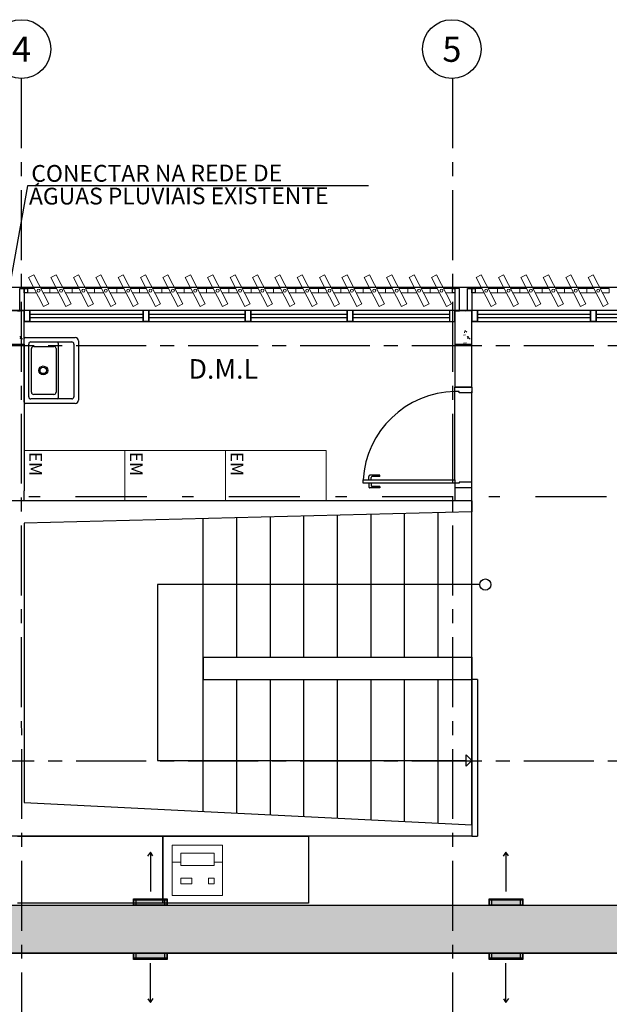
# Model space of a CAD drawing. Units: millimetres. Extents: x 3005 to 3489, y 1208 to 1443.
# Drawn here: x 3077 to 3083, y 1325 to 1334 of the extents above; entities that cross this region are included whole.
import ezdxf
from ezdxf.enums import TextEntityAlignment as Align

# ---------------------------------------------------------------- set-up
doc = ezdxf.new("R2010")
doc.units = ezdxf.units.MM
for name, pattern in [('( Hidden )', [0.375, 0.25, -0.125]), ('0149-11_REF-PE$0$HIDDEN2', [4.7625, 3.175, -1.5875]), ('CONTINU', [0]), ('DASHDOT2', [12.7, 6.35, -3.175, 0, -3.175]), ('PL-POUSO-ARQ-EIXO$0$CENTER', [2, 1.25, -0.25, 0.25, -0.25])]:
    doc.linetypes.add(name, pattern=pattern)
doc.layers.get('0').update_dxf_attribs({"color": 252})
doc.layers.add('A-DUTO-VC', color=2, linetype='Continuous', lineweight=30)
doc.layers.add('ARQ-GRADIL', color=32, linetype='Continuous', lineweight=15)
for name, color, linetype in [('A-SIMB', 2, 'Continuous'), ('ARQ-texto R80', 2, 'Continuous'), ('BASE ELETRICA', 253, 'Continuous'), ('BASE ELÉTRICA 2', 30, 'Continuous'), ('EIXO$0$A-EIXOS-PRI', 252, 'PL-POUSO-ARQ-EIXO$0$CENTER'), ('EIXO$0$G-SIB', 2, 'Continuous'), ('layout', 7, 'Continuous')]:
    doc.layers.add(name, color=color, linetype=linetype)
doc.styles.add('0149-11_REF-PE$0$6075', font='romans.shx', dxfattribs={"height": 0.1125})
doc.styles.add('100RE100', font='arial.ttf', dxfattribs={"height": 0.25})
doc.styles.add('8075', font='romans.shx', dxfattribs={"height": 0.15})
doc.styles.add('PL-POUSO-ARQ-EIXO$0$ARIAL', font='arial.ttf')

# ---------------------------------------------------------------- blocks, each defined once
blk = doc.blocks.new('BASE 3ºPAV')
at = {"layer": 'BASE ELETRICA', "lineweight": 13, "ltscale": 10}
for p, q in [((4403.0605, 3776.0104), (4403.1061, 3776.034)), ((4403.1061, 3776.034), (4403.2398, 3775.7761)), ((4403.2605, 3776.0104), (4403.3061, 3776.034)), ((4403.3061, 3776.034), (4403.4398, 3775.7761)), ((4403.4605, 3776.0104), (4403.5061, 3776.034)), ((4403.5061, 3776.034), (4403.6398, 3775.7761)), ((4403.6605, 3776.0104), (4403.7061, 3776.034)), ((4403.7061, 3776.034), (4403.8398, 3775.7761)), ((4403.8605, 3776.0104), (4403.9061, 3776.034)), ((4403.9061, 3776.034), (4404.0398, 3775.7761)), ((4404.0605, 3776.0104), (4404.1061, 3776.034)), ((4404.1061, 3776.034), (4404.2398, 3775.7761)), ((4404.2605, 3776.0104), (4404.3061, 3776.034)), ((4404.3061, 3776.034), (4404.4398, 3775.7761)), ((4404.4605, 3776.0104), (4404.5061, 3776.034)), ((4404.5061, 3776.034), (4404.6398, 3775.7761)), ((4404.6605, 3776.0104), (4404.7061, 3776.034)), ((4404.7061, 3776.034), (4404.8398, 3775.7761)), ((4404.8605, 3776.0104), (4404.9061, 3776.034)), ((4404.9061, 3776.034), (4405.0398, 3775.7761)), ((4405.0605, 3776.0104), (4405.1061, 3776.034)), ((4405.1061, 3776.034), (4405.2398, 3775.7761)), ((4405.2605, 3776.0104), (4405.3061, 3776.034)), ((4405.3061, 3776.034), (4405.4398, 3775.7761)), ((4405.4605, 3776.0104), (4405.5061, 3776.034)), ((4405.5061, 3776.034), (4405.6398, 3775.7761)), ((4405.6605, 3776.0104), (4405.7061, 3776.034)), ((4405.7061, 3776.034), (4405.8398, 3775.7761)), ((4405.8605, 3776.0104), (4405.9061, 3776.034)), ((4405.9061, 3776.034), (4406.0398, 3775.7761)), ((4406.0605, 3776.0104), (4406.1061, 3776.034)), ((4406.1061, 3776.034), (4406.2398, 3775.7761)), ((4406.2605, 3776.0104), (4406.3061, 3776.034)), ((4406.3061, 3776.034), (4406.4398, 3775.7761)), ((4406.4605, 3776.0104), (4406.5061, 3776.034)), ((4406.5061, 3776.034), (4406.6398, 3775.7761)), ((4406.6605, 3776.0104), (4406.7061, 3776.034)), ((4406.7061, 3776.034), (4406.8398, 3775.7761)), ((4407.0605, 3776.0104), (4407.1061, 3776.034)), ((4407.1061, 3776.034), (4407.2398, 3775.7761)), ((4407.2605, 3776.0104), (4407.3061, 3776.034)), ((4407.3061, 3776.034), (4407.4398, 3775.7761)), ((4407.4605, 3776.0104), (4407.5061, 3776.034)), ((4407.5061, 3776.034), (4407.6398, 3775.7761)), ((4407.6605, 3776.0104), (4407.7061, 3776.034)), ((4407.7061, 3776.034), (4407.8398, 3775.7761)), ((4407.8605, 3776.0104), (4407.9061, 3776.034)), ((4407.9061, 3776.034), (4408.0398, 3775.7761)), ((4408.0605, 3776.0104), (4408.1061, 3776.034)), ((4408.1061, 3776.034), (4408.2398, 3775.7761)), ((4403.1942, 3775.7525), (4403.0605, 3776.0104)), ((4403.3942, 3775.7525), (4403.2605, 3776.0104)), ((4403.5942, 3775.7525), (4403.4605, 3776.0104)), ((4403.7942, 3775.7525), (4403.6605, 3776.0104)), ((4403.9942, 3775.7525), (4403.8605, 3776.0104)), ((4404.1942, 3775.7525), (4404.0605, 3776.0104)), ((4404.3942, 3775.7525), (4404.2605, 3776.0104)), ((4404.5942, 3775.7525), (4404.4605, 3776.0104)), ((4404.7942, 3775.7525), (4404.6605, 3776.0104)), ((4404.9942, 3775.7525), (4404.8605, 3776.0104)), ((4405.1942, 3775.7525), (4405.0605, 3776.0104)), ((4405.3942, 3775.7525), (4405.2605, 3776.0104)), ((4405.5942, 3775.7525), (4405.4605, 3776.0104)), ((4405.7942, 3775.7525), (4405.6605, 3776.0104)), ((4405.9942, 3775.7525), (4405.8605, 3776.0104)), ((4406.1942, 3775.7525), (4406.0605, 3776.0104)), ((4406.3942, 3775.7525), (4406.2605, 3776.0104)), ((4406.5942, 3775.7525), (4406.4605, 3776.0104)), ((4406.7942, 3775.7525), (4406.6605, 3776.0104)), ((4407.1942, 3775.7525), (4407.0605, 3776.0104)), ((4407.3942, 3775.7525), (4407.2605, 3776.0104)), ((4407.5942, 3775.7525), (4407.4605, 3776.0104)), ((4407.7942, 3775.7525), (4407.6605, 3776.0104)), ((4407.9942, 3775.7525), (4407.8605, 3776.0104)), ((4408.1942, 3775.7525), (4408.0605, 3776.0104)), ((4403.2398, 3775.7761), (4403.1942, 3775.7525)), ((4403.4398, 3775.7761), (4403.3942, 3775.7525)), ((4403.6398, 3775.7761), (4403.5942, 3775.7525)), ((4403.8398, 3775.7761), (4403.7942, 3775.7525)), ((4404.0398, 3775.7761), (4403.9942, 3775.7525)), ((4404.2398, 3775.7761), (4404.1942, 3775.7525)), ((4404.4398, 3775.7761), (4404.3942, 3775.7525)), ((4404.6398, 3775.7761), (4404.5942, 3775.7525)), ((4404.8398, 3775.7761), (4404.7942, 3775.7525)), ((4405.0398, 3775.7761), (4404.9942, 3775.7525)), ((4405.2398, 3775.7761), (4405.1942, 3775.7525)), ((4405.4398, 3775.7761), (4405.3942, 3775.7525)), ((4405.6398, 3775.7761), (4405.5942, 3775.7525)), ((4405.8398, 3775.7761), (4405.7942, 3775.7525)), ((4406.0398, 3775.7761), (4405.9942, 3775.7525)), ((4406.2398, 3775.7761), (4406.1942, 3775.7525)), ((4406.4398, 3775.7761), (4406.3942, 3775.7525)), ((4406.6398, 3775.7761), (4406.5942, 3775.7525)), ((4406.8398, 3775.7761), (4406.7942, 3775.7525)), ((4407.2398, 3775.7761), (4407.1942, 3775.7525)), ((4407.4398, 3775.7761), (4407.3942, 3775.7525)), ((4407.6398, 3775.7761), (4407.5942, 3775.7525)), ((4407.8398, 3775.7761), (4407.7942, 3775.7525)), ((4408.0398, 3775.7761), (4407.9942, 3775.7525)), ((4408.2398, 3775.7761), (4408.1942, 3775.7525))]:
    blk.add_line(p, q, dxfattribs=at)
at = {"layer": 'BASE ELETRICA', "linetype": 'Continuous'}
for p, q in [((4402.9648, 3775.7095), (4402.9836, 3775.713)), ((4402.9811, 3775.4825), (4403.0054, 3775.4591)), ((4402.9902, 3775.4876), (4402.9861, 3775.4609))]:
    blk.add_line(p, q, dxfattribs=at)
at = {"layer": 'BASE ELETRICA'}
for p, q in [((4403.071, 3775.6825), (4404.0835, 3775.6825)), ((4404.1335, 3775.6825), (4404.996, 3775.6825)), ((4405.046, 3775.6825), (4405.9085, 3775.6825)), ((4405.9585, 3775.6825), (4406.821, 3775.6825)), ((4407.071, 3775.6825), (4408.0835, 3775.6825)), ((4408.1335, 3775.6825), (4408.996, 3775.6825)), ((4403.071, 3775.6525), (4404.0835, 3775.6525)), ((4404.1335, 3775.6525), (4404.996, 3775.6525)), ((4405.046, 3775.6525), (4405.9085, 3775.6525)), ((4405.9585, 3775.6525), (4406.821, 3775.6525)), ((4407.071, 3775.6525), (4408.0835, 3775.6525)), ((4408.1335, 3775.6525), (4408.996, 3775.6525)), ((4403.0211, 3774.8944), (4403.021, 3775.4644)), ((4403.0211, 3774.8944), (4403.021, 3775.4644)), ((4403.031, 3775.4744), (4403.476, 3775.4744)), ((4403.031, 3775.4744), (4403.476, 3775.4744)), ((4403.061, 3774.9444), (4403.061, 3775.4144)), ((4403.061, 3774.9444), (4403.061, 3775.4144)), ((4403.081, 3775.4344), (4403.2979, 3775.4344)), ((4403.081, 3775.4344), (4403.2979, 3775.4344)), ((4403.2979, 3775.4344), (4403.316, 3775.4344)), ((4403.316, 3775.4344), (4403.446, 3775.4344)), ((4403.316, 3775.4344), (4403.446, 3775.4344)), ((4403.326, 3775.4244), (4403.326, 3775.4119)), ((4403.326, 3775.4119), (4403.326, 3774.9484)), ((4403.466, 3775.4144), (4403.466, 3774.9444)), ((4403.466, 3775.4144), (4403.466, 3774.9444)), ((4403.506, 3775.4444), (4403.5061, 3774.9144)), ((4403.506, 3775.4444), (4403.5061, 3774.9144)), ((4403.086, 3774.9844), (4403.086, 3775.3744)), ((4403.086, 3774.9844), (4403.086, 3775.3744)), ((4403.106, 3775.3944), (4403.286, 3775.3944)), ((4403.106, 3775.3944), (4403.286, 3775.3944)), ((4403.306, 3775.3744), (4403.306, 3774.9844)), ((4403.306, 3775.3744), (4403.306, 3774.9844)), ((4403.286, 3774.9644), (4403.106, 3774.9644)), ((4403.286, 3774.9644), (4403.106, 3774.9644)), ((4406.8708, 3774.2015), (4406.8708, 3774.991)), ((4407.021, 3775.0305), (4406.871, 3775.0305)), ((4407.021, 3774.1805), (4407.021, 3774.991)), ((4403.4761, 3774.8844), (4403.0311, 3774.8844)), ((4403.4761, 3774.8844), (4403.0311, 3774.8844)), ((4403.2979, 3774.9244), (4403.0811, 3774.9244)), ((4403.2979, 3774.9244), (4403.0811, 3774.9244)), ((4403.3161, 3774.9244), (4403.2979, 3774.9244)), ((4403.4461, 3774.9244), (4403.3161, 3774.9244)), ((4403.4461, 3774.9244), (4403.3161, 3774.9244)), ((4403.326, 3774.9484), (4403.3261, 3774.9344)), ((4406.1006, 3774.2015), (4406.1006, 3774.2315)), ((4406.1006, 3774.17), (4406.1006, 3774.14)), ((4406.2006, 3774.2415), (4406.1106, 3774.2415)), ((4406.1206, 3774.2015), (4406.1206, 3774.2215)), ((4406.1206, 3774.17), (4406.1206, 3774.15)), ((4406.2006, 3774.2315), (4406.1306, 3774.2315)), ((4406.2006, 3774.2315), (4406.2006, 3774.2415)), ((4406.2006, 3774.13), (4406.1106, 3774.13)), ((4406.2006, 3774.14), (4406.1306, 3774.14)), ((4406.2006, 3774.14), (4406.2006, 3774.13)), ((4407.021, 3771.1138), (4407.021, 3774.0138)), ((4407.021, 3774.0138), (4407.021, 3773.9138)), ((4406.721, 3772.6138), (4406.721, 3773.9063)), ((4404.621, 3771.2338), (4404.621, 3773.8538)), ((4404.921, 3772.6138), (4404.921, 3773.8613)), ((4405.221, 3772.6138), (4405.221, 3773.8688)), ((4405.521, 3772.6138), (4405.521, 3773.8763)), ((4405.821, 3772.6138), (4405.821, 3773.8838)), ((4406.121, 3772.6138), (4406.121, 3773.8913)), ((4406.421, 3772.6138), (4406.421, 3773.8988)), ((4407.0927, 3773.2638), (4404.2128, 3773.2638)), ((4404.2128, 3773.2638), (4404.2128, 3771.6904)), ((4404.621, 3772.6138), (4407.021, 3772.6138)), ((4404.621, 3772.6138), (4404.621, 3772.4138)), ((4407.021, 3772.6138), (4407.021, 3772.4138)), ((4404.621, 3772.4138), (4407.021, 3772.4138)), ((4404.921, 3771.2188), (4404.921, 3772.4138)), ((4405.221, 3771.2038), (4405.221, 3772.4138)), ((4405.521, 3771.1888), (4405.521, 3772.4138)), ((4405.821, 3771.1738), (4405.821, 3772.4138)), ((4406.121, 3771.1588), (4406.121, 3772.4138)), ((4406.421, 3771.1438), (4406.421, 3772.4138)), ((4406.721, 3771.1288), (4406.721, 3772.4138)), ((4407.021, 3772.4138), (4407.021, 3771.0138)), ((4407.071, 3772.4138), (4407.021, 3772.4138)), ((4407.071, 3772.4138), (4407.071, 3771.0138)), ((4406.971, 3771.7404), (4407.021, 3771.6904)), ((4406.971, 3771.6904), (4406.971, 3771.7404)), ((4404.2128, 3771.6904), (4406.971, 3771.6904)), ((4407.021, 3771.6904), (4406.971, 3771.6404)), ((4406.971, 3771.6404), (4406.971, 3771.6904)), ((4404.261, 3771.0138), (4404.261, 3770.4138)), ((4404.261, 3770.4138), (4404.261, 3771.0138)), ((4404.261, 3771.0138), (4405.561, 3771.0138)), ((4405.561, 3771.0138), (4405.561, 3770.4138)), ((4407.021, 3771.0138), (4407.071, 3771.0138)), ((4404.261, 3770.4138), (4402.961, 3770.4138)), ((4405.561, 3770.4138), (4404.261, 3770.4138))]:
    blk.add_line(p, q, dxfattribs=at)
at = {"layer": 'BASE ELETRICA', "linetype": 'Continuous', "lineweight": 0}
for p, q in [((4406.9648, 3775.7095), (4406.9836, 3775.713)), ((4406.946, 3775.4944), (4406.9648, 3775.4978)), ((4406.9587, 3775.5342), (4406.9572, 3775.5163)), ((4406.9592, 3775.5371), (4406.9764, 3775.5226)), ((4406.9464, 3775.4229), (4406.9749, 3775.4262)), ((4406.9811, 3775.4825), (4407.0054, 3775.4591)), ((4406.9902, 3775.4876), (4406.9861, 3775.4609))]:
    blk.add_line(p, q, dxfattribs=at)
at = {"layer": 'BASE ELETRICA', "linetype": 'CONTINU', "lineweight": 5, "ltscale": 0.1}
for p, q in [((4403.021, 3774.0138), (4403.021, 3774.4638)), ((4403.021, 3774.4638), (4403.921, 3774.4638)), ((4403.921, 3774.4638), (4403.921, 3774.0138)), ((4403.921, 3774.0138), (4403.921, 3774.4638)), ((4403.921, 3774.4638), (4404.821, 3774.4638)), ((4404.821, 3774.4638), (4404.821, 3774.0138)), ((4404.821, 3774.0138), (4404.821, 3774.4638)), ((4404.821, 3774.4638), (4405.721, 3774.4638)), ((4405.721, 3774.4638), (4405.721, 3774.0138)), ((4403.921, 3774.0138), (4403.021, 3774.0138)), ((4404.821, 3774.0138), (4403.921, 3774.0138)), ((4405.721, 3774.0138), (4404.821, 3774.0138))]:
    blk.add_line(p, q, dxfattribs=at)
at = {"layer": 'BASE ELETRICA', "linetype": 'Continuous', "lineweight": 0, "ltscale": 10}
for p, q in [((4404.7945, 3770.9316, 0), (4404.3445, 3770.9316, 0)), ((4404.3445, 3770.9316, 0), (4404.3445, 3770.4816, 0)), ((4404.7945, 3770.4816, 0), (4404.7945, 3770.9316, 0)), ((4404.4195, 3770.7516, 0), (4404.4195, 3770.8616, 0)), ((4404.4195, 3770.8616, 0), (4404.7195, 3770.8616, 0)), ((4404.7195, 3770.7516, 0), (4404.7195, 3770.8616, 0)), ((4404.3445, 3770.7816, 0), (4404.4195, 3770.7816, 0)), ((4404.4195, 3770.7516, 0), (4404.7195, 3770.7516, 0)), ((4404.7195, 3770.7816, 0), (4404.7945, 3770.7816, 0)), ((4404.5195, 3770.6366, 0), (4404.4195, 3770.6366, 0)), ((4404.4195, 3770.6366, 0), (4404.4195, 3770.5866, 0)), ((4404.4195, 3770.5866, 0), (4404.5195, 3770.5866, 0)), ((4404.5195, 3770.5866, 0), (4404.5195, 3770.6366, 0)), ((4404.7195, 3770.6366, 0), (4404.6695, 3770.6366, 0)), ((4404.6695, 3770.6366, 0), (4404.6695, 3770.5866, 0)), ((4404.6695, 3770.5866, 0), (4404.7195, 3770.5866, 0)), ((4404.7195, 3770.5866, 0), (4404.7195, 3770.6366, 0)), ((4404.3445, 3770.4816, 0), (4404.7945, 3770.4816, 0))]:
    blk.add_line(p, q, dxfattribs=at)
at = {"layer": 'BASE ELETRICA', "elevation": 0}
blk.add_lwpolyline([(4419.021, 3775.7188), (4434.946, 3775.722), (4434.946, 3775.922), (4390.946, 3775.922), (4390.946, 3775.7188), (4411.996, 3775.7188), (4412.0001, 3775.7188)], dxfattribs=at)
at = {"layer": 'BASE ELETRICA'}
for centre, radius in [((4403.191, 3775.1794), 0.04), ((4403.191, 3775.1794), 0.04), ((4403.191, 3775.1794), 0.028), ((4403.191, 3775.1794), 0.028), ((4407.1427, 3773.2638), 0.05)]:
    blk.add_circle(centre, radius, dxfattribs=at)
for centre, radius, start, end in [((4403.031, 3775.4644), 0.01, 90.00533, 180.00533), ((4403.031, 3775.4644), 0.01, 90.00533, 180.00533), ((4403.081, 3775.4144), 0.02, 90.00532, 180.00532), ((4403.081, 3775.4144), 0.02, 90.00532, 180.00532), ((4403.316, 3775.4244), 0.01, 0.00532, 90.00532), ((4403.446, 3775.4144), 0.02, 0.00532, 90.00532), ((4403.446, 3775.4144), 0.02, 0.00532, 90.00532), ((4403.476, 3775.4444), 0.03, 0.00532, 90.00532), ((4403.476, 3775.4444), 0.03, 0.00532, 90.00532), ((4403.106, 3775.3744), 0.02, 90.00532, 180.00532), ((4403.106, 3775.3744), 0.02, 90.00532, 180.00532), ((4403.286, 3775.3744), 0.02, 0.00532, 90.00532), ((4403.286, 3775.3744), 0.02, 0.00532, 90.00532), ((4403.106, 3774.9844), 0.02, 180.00532, 270.00532), ((4403.106, 3774.9844), 0.02, 180.00532, 270.00532), ((4403.286, 3774.9844), 0.02, 270.00532, 0.00532), ((4403.286, 3774.9844), 0.02, 270.00532, 0.00532), ((4403.0311, 3774.8944), 0.01, 180.00532, 270.00532), ((4403.0311, 3774.8944), 0.01, 180.00532, 270.00532), ((4403.081, 3774.9444), 0.02, 180.00532, 270.00532), ((4403.081, 3774.9444), 0.02, 180.00532, 270.00532), ((4403.3161, 3774.9344), 0.01, 270.00533, 0.00533), ((4403.446, 3774.9444), 0.02, 270.00532, 0.00532), ((4403.446, 3774.9444), 0.02, 270.00532, 0.00532), ((4403.4761, 3774.9144), 0.03, 270.00532, 0.00532), ((4403.4761, 3774.9144), 0.03, 270.00532, 0.00532), ((4406.1106, 3774.2315), 0.01, 90.00016, 180.00016), ((4406.1306, 3774.2215), 0.01, 90.00016, 180.00016), ((4406.1106, 3774.14), 0.01, 180.00016, 270.00016), ((4406.1306, 3774.15), 0.01, 180.00016, 270.00016)]:
    blk.add_arc(centre, radius, start, end, dxfattribs=at)
at = {"layer": 'BASE ELETRICA', "linetype": '0149-11_REF-PE$0$HIDDEN2'}
blk.add_ellipse((4406.8858, 3774.1547), major_axis=(-0.6034, -0.5807), ratio=0.997899, start_param=3.964901, end_param=5.459877, dxfattribs=at)
at = {"layer": 'BASE ELÉTRICA 2'}
for p, q in [((4402.9816, 3775.7138), (4402.9816, 3775.913)), ((4402.9816, 3775.913), (4403.021, 3775.913)), ((4403.021, 3775.913), (4403.021, 3775.7138)), ((4403.021, 3775.8735), (4403.021, 3775.913)), ((4403.021, 3775.913), (4403.0502, 3775.913)), ((4403.0502, 3775.8735), (4403.021, 3775.8735)), ((4403.0502, 3775.913), (4403.0502, 3775.8735)), ((4406.8502, 3775.8735), (4406.8502, 3775.913)), ((4406.8502, 3775.913), (4406.871, 3775.913)), ((4406.871, 3775.8735), (4406.8502, 3775.8735)), ((4406.871, 3775.913), (4406.871, 3775.7138)), ((4406.9105, 3775.913), (4406.871, 3775.913)), ((4406.871, 3775.913), (4406.871, 3775.8735)), ((4406.9105, 3775.7138), (4406.9105, 3775.913)), ((4406.9816, 3775.7138), (4406.9816, 3775.913)), ((4406.9816, 3775.913), (4407.021, 3775.913)), ((4407.021, 3775.913), (4407.021, 3775.7138)), ((4407.021, 3775.8735), (4407.021, 3775.913)), ((4407.021, 3775.913), (4407.0502, 3775.913)), ((4407.0502, 3775.8735), (4407.021, 3775.8735)), ((4407.0502, 3775.913), (4407.0502, 3775.8735)), ((4403.021, 3775.7138), (4402.871, 3775.7138)), ((4403.021, 3775.7138), (4402.9816, 3775.7138)), ((4403.021, 3775.6188), (4403.021, 3775.7188)), ((4403.021, 3775.7188), (4403.021, 3775.6188)), ((4403.021, 3775.7188), (4403.071, 3775.7188)), ((4403.021, 3775.4138), (4403.021, 3775.7138)), ((4403.071, 3775.7188), (4404.1335, 3775.7188)), ((4403.071, 3775.7188), (4403.071, 3775.6188)), ((4403.071, 3775.6188), (4403.071, 3775.7188)), ((4404.0835, 3775.7188), (4404.1335, 3775.7188)), ((4404.0835, 3775.6188), (4404.0835, 3775.7188)), ((4404.0835, 3775.7188), (4404.0835, 3775.6188)), ((4404.0835, 3775.7188, 0), (4404.1335, 3775.7188, 0)), ((4404.1335, 3775.7188), (4405.046, 3775.7188)), ((4404.1335, 3775.7188), (4404.1335, 3775.6188)), ((4404.1335, 3775.6188), (4404.1335, 3775.7188)), ((4404.996, 3775.6188), (4404.996, 3775.7188)), ((4404.996, 3775.7188), (4404.996, 3775.6188)), ((4404.996, 3775.7188, 0), (4405.046, 3775.7188, 0)), ((4404.996, 3775.7188), (4404.996, 3775.6188)), ((4405.046, 3775.7188), (4405.9585, 3775.7188)), ((4405.046, 3775.7188), (4405.046, 3775.6188)), ((4405.046, 3775.6188), (4405.046, 3775.7188)), ((4405.046, 3775.6188), (4405.046, 3775.7188)), ((4405.9085, 3775.7188), (4405.9585, 3775.7188)), ((4405.9085, 3775.6188), (4405.9085, 3775.7188)), ((4405.9085, 3775.7188), (4405.9085, 3775.6188)), ((4405.9085, 3775.7188, 0), (4405.9585, 3775.7188, 0)), ((4405.9585, 3775.7188), (4406.871, 3775.7188)), ((4405.9585, 3775.7188), (4405.9585, 3775.6188)), ((4405.9585, 3775.6188), (4405.9585, 3775.7188)), ((4406.821, 3775.7188), (4406.821, 3775.6188)), ((4406.871, 3775.6188), (4406.871, 3775.7188)), ((4406.871, 3775.7138), (4406.871, 3775.4138)), ((4407.021, 3775.7138), (4406.871, 3775.7138)), ((4406.871, 3775.7138), (4406.9105, 3775.7138)), ((4407.021, 3775.7138), (4406.9816, 3775.7138)), ((4407.021, 3775.6188), (4407.021, 3775.7188)), ((4407.021, 3775.7188), (4407.021, 3775.6188)), ((4407.021, 3775.7188), (4407.071, 3775.7188)), ((4407.021, 3775.4138), (4407.021, 3775.7138)), ((4407.071, 3775.7188), (4408.1335, 3775.7188)), ((4407.071, 3775.7188), (4407.071, 3775.6188)), ((4407.071, 3775.6188), (4407.071, 3775.7188)), ((4408.0835, 3775.7188), (4408.1335, 3775.7188)), ((4408.0835, 3775.6188), (4408.0835, 3775.7188)), ((4408.0835, 3775.7188), (4408.0835, 3775.6188)), ((4408.0835, 3775.7188, 0), (4408.1335, 3775.7188, 0)), ((4408.1335, 3775.7188), (4409.046, 3775.7188)), ((4408.1335, 3775.7188), (4408.1335, 3775.6188)), ((4408.1335, 3775.6188), (4408.1335, 3775.7188)), ((4403.071, 3775.6188), (4403.021, 3775.6188)), ((4403.021, 3775.6188), (4403.071, 3775.6188)), ((4403.071, 3775.6188), (4404.1335, 3775.6188)), ((4404.1335, 3775.6188), (4404.0835, 3775.6188)), ((4404.0835, 3775.6188), (4404.1335, 3775.6188)), ((4404.1335, 3775.6188), (4405.046, 3775.6188)), ((4405.046, 3775.6188), (4404.996, 3775.6188)), ((4404.996, 3775.6188), (4405.046, 3775.6188)), ((4405.046, 3775.6188), (4405.9585, 3775.6188)), ((4405.9585, 3775.6188), (4405.9085, 3775.6188)), ((4405.9085, 3775.6188), (4405.9585, 3775.6188)), ((4405.9585, 3775.6188), (4406.871, 3775.6188)), ((4407.071, 3775.6188), (4407.021, 3775.6188)), ((4407.021, 3775.6188), (4407.071, 3775.6188)), ((4407.071, 3775.6188), (4408.1335, 3775.6188)), ((4408.1335, 3775.6188), (4408.0835, 3775.6188)), ((4408.0835, 3775.6188), (4408.1335, 3775.6188)), ((4408.1335, 3775.6188), (4409.046, 3775.6188)), ((4402.871, 3775.4138), (4403.021, 3775.4138)), ((4403.021, 3775.4138), (4403.021, 3775.3238)), ((4406.871, 3775.4138), (4407.021, 3775.4138)), ((4406.871, 3775.4138), (4406.871, 3775.0305)), ((4407.021, 3775.0305), (4407.021, 3775.4138)), ((4403.021, 3775.3238), (4403.021, 3774.1038)), ((4406.871, 3774.991), (4406.871, 3775.0305)), ((4406.871, 3775.0305), (4407.021, 3775.0305)), ((4406.9081, 3774.991), (4406.871, 3774.991)), ((4406.9081, 3774.9805), (4406.9081, 3774.991)), ((4407.021, 3774.9805), (4406.9081, 3774.9805)), ((4407.021, 3775.0305), (4407.021, 3774.9805)), ((4406.0506, 3774.17), (4406.0506, 3774.2015)), ((4406.0506, 3774.2015), (4406.871, 3774.2015)), ((4406.871, 3774.17), (4406.0506, 3774.17)), ((4406.871, 3774.2015), (4406.871, 3774.1305)), ((4406.9081, 3774.17), (4406.871, 3774.17)), ((4407.021, 3774.1805), (4406.9081, 3774.1805)), ((4406.9081, 3774.1805), (4406.9081, 3774.17)), ((4407.021, 3774.1305), (4407.021, 3774.1805)), ((4403.021, 3774.0138), (4403.021, 3774.1038)), ((4407.021, 3774.1305), (4406.871, 3774.1305)), ((4407.021, 3774.1305), (4406.871, 3774.1305)), ((4406.871, 3774.1305), (4406.871, 3774.0138)), ((4407.021, 3774.0138), (4407.021, 3774.1305)), ((4407.021, 3774.0138), (4402.871, 3774.0138)), ((4407.021, 3774.0138), (4406.871, 3774.0138)), ((4407.021, 3773.9138), (4403.021, 3773.8138)), ((4403.021, 3773.8138), (4403.021, 3771.3138)), ((4403.021, 3771.3138), (4407.021, 3771.1138)), ((4407.021, 3771.0138), (4402.871, 3771.0138)), ((4402.961, 3771.0138), (4404.261, 3771.0138))]:
    blk.add_line(p, q, dxfattribs=at)
at = {"layer": 'BASE ELÉTRICA 2', "lineweight": 13, "ltscale": 10}
for p, q in [((4403.111, 3775.913), (4403.0502, 3775.913)), ((4403.0502, 3775.913), (4403.0502, 3775.8735)), ((4403.0502, 3775.8735), (4403.1314, 3775.8735)), ((4403.2502, 3775.913), (4403.1689, 3775.913)), ((4403.1893, 3775.8735), (4403.2502, 3775.8735)), ((4403.311, 3775.913), (4403.2502, 3775.913)), ((4403.2502, 3775.913), (4403.2502, 3775.8735)), ((4403.2502, 3775.8735), (4403.2502, 3775.913)), ((4403.2502, 3775.8735), (4403.3314, 3775.8735)), ((4403.4502, 3775.913), (4403.3689, 3775.913)), ((4403.3893, 3775.8735), (4403.4502, 3775.8735)), ((4403.511, 3775.913), (4403.4502, 3775.913)), ((4403.4502, 3775.913), (4403.4502, 3775.8735)), ((4403.4502, 3775.8735), (4403.4502, 3775.913)), ((4403.4502, 3775.8735), (4403.5314, 3775.8735)), ((4403.6502, 3775.913), (4403.5689, 3775.913)), ((4403.5893, 3775.8735), (4403.6502, 3775.8735)), ((4403.711, 3775.913), (4403.6502, 3775.913)), ((4403.6502, 3775.913), (4403.6502, 3775.8735)), ((4403.6502, 3775.8735), (4403.6502, 3775.913)), ((4403.6502, 3775.8735), (4403.7314, 3775.8735)), ((4403.8502, 3775.913), (4403.7689, 3775.913)), ((4403.7893, 3775.8735), (4403.8502, 3775.8735)), ((4403.911, 3775.913), (4403.8502, 3775.913)), ((4403.8502, 3775.913), (4403.8502, 3775.8735)), ((4403.8502, 3775.8735), (4403.8502, 3775.913)), ((4403.8502, 3775.8735), (4403.9314, 3775.8735)), ((4404.0502, 3775.913), (4403.9689, 3775.913)), ((4403.9893, 3775.8735), (4404.0502, 3775.8735)), ((4404.111, 3775.913), (4404.0502, 3775.913)), ((4404.0502, 3775.913), (4404.0502, 3775.8735)), ((4404.0502, 3775.8735), (4404.0502, 3775.913)), ((4404.0502, 3775.8735), (4404.1314, 3775.8735)), ((4404.2502, 3775.913), (4404.1689, 3775.913)), ((4404.1893, 3775.8735), (4404.2502, 3775.8735)), ((4404.311, 3775.913), (4404.2502, 3775.913)), ((4404.2502, 3775.913), (4404.2502, 3775.8735)), ((4404.2502, 3775.8735), (4404.2502, 3775.913)), ((4404.2502, 3775.8735), (4404.3314, 3775.8735)), ((4404.4502, 3775.913), (4404.3689, 3775.913)), ((4404.3893, 3775.8735), (4404.4502, 3775.8735)), ((4404.511, 3775.913), (4404.4502, 3775.913)), ((4404.4502, 3775.913), (4404.4502, 3775.8735)), ((4404.4502, 3775.8735), (4404.4502, 3775.913)), ((4404.4502, 3775.8735), (4404.5314, 3775.8735)), ((4404.6502, 3775.913), (4404.5689, 3775.913)), ((4404.5893, 3775.8735), (4404.6502, 3775.8735)), ((4404.711, 3775.913), (4404.6502, 3775.913)), ((4404.6502, 3775.913), (4404.6502, 3775.8735)), ((4404.6502, 3775.8735), (4404.6502, 3775.913)), ((4404.6502, 3775.8735), (4404.7314, 3775.8735)), ((4404.8502, 3775.913), (4404.7689, 3775.913)), ((4404.7893, 3775.8735), (4404.8502, 3775.8735)), ((4404.911, 3775.913), (4404.8502, 3775.913)), ((4404.8502, 3775.913), (4404.8502, 3775.8735)), ((4404.8502, 3775.8735), (4404.8502, 3775.913)), ((4404.8502, 3775.8735), (4404.9314, 3775.8735)), ((4405.0502, 3775.913), (4404.9689, 3775.913)), ((4404.9893, 3775.8735), (4405.0502, 3775.8735)), ((4405.111, 3775.913), (4405.0502, 3775.913)), ((4405.0502, 3775.913), (4405.0502, 3775.8735)), ((4405.0502, 3775.8735), (4405.0502, 3775.913)), ((4405.0502, 3775.8735), (4405.1314, 3775.8735)), ((4405.2502, 3775.913), (4405.1689, 3775.913)), ((4405.1893, 3775.8735), (4405.2502, 3775.8735)), ((4405.311, 3775.913), (4405.2502, 3775.913)), ((4405.2502, 3775.913), (4405.2502, 3775.8735)), ((4405.2502, 3775.8735), (4405.2502, 3775.913)), ((4405.2502, 3775.8735), (4405.3314, 3775.8735)), ((4405.4502, 3775.913), (4405.3689, 3775.913)), ((4405.3893, 3775.8735), (4405.4502, 3775.8735)), ((4405.511, 3775.913), (4405.4502, 3775.913)), ((4405.4502, 3775.913), (4405.4502, 3775.8735)), ((4405.4502, 3775.8735), (4405.4502, 3775.913)), ((4405.4502, 3775.8735), (4405.5314, 3775.8735)), ((4405.6502, 3775.913), (4405.5689, 3775.913)), ((4405.5893, 3775.8735), (4405.6502, 3775.8735)), ((4405.711, 3775.913), (4405.6502, 3775.913)), ((4405.6502, 3775.913), (4405.6502, 3775.8735)), ((4405.6502, 3775.8735), (4405.6502, 3775.913)), ((4405.6502, 3775.8735), (4405.7314, 3775.8735)), ((4405.8502, 3775.913), (4405.7689, 3775.913)), ((4405.7893, 3775.8735), (4405.8502, 3775.8735)), ((4405.911, 3775.913), (4405.8502, 3775.913)), ((4405.8502, 3775.913), (4405.8502, 3775.8735)), ((4405.8502, 3775.8735), (4405.8502, 3775.913)), ((4405.8502, 3775.8735), (4405.9314, 3775.8735)), ((4406.0502, 3775.913), (4405.9689, 3775.913)), ((4405.9893, 3775.8735), (4406.0502, 3775.8735)), ((4406.111, 3775.913), (4406.0502, 3775.913)), ((4406.0502, 3775.913), (4406.0502, 3775.8735)), ((4406.0502, 3775.8735), (4406.0502, 3775.913)), ((4406.0502, 3775.8735), (4406.1314, 3775.8735)), ((4406.2502, 3775.913), (4406.1689, 3775.913)), ((4406.1893, 3775.8735), (4406.2502, 3775.8735)), ((4406.311, 3775.913), (4406.2502, 3775.913)), ((4406.2502, 3775.913), (4406.2502, 3775.8735)), ((4406.2502, 3775.8735), (4406.2502, 3775.913)), ((4406.2502, 3775.8735), (4406.3314, 3775.8735)), ((4406.4502, 3775.913), (4406.3689, 3775.913)), ((4406.3893, 3775.8735), (4406.4502, 3775.8735)), ((4406.511, 3775.913), (4406.4502, 3775.913)), ((4406.4502, 3775.913), (4406.4502, 3775.8735)), ((4406.4502, 3775.8735), (4406.4502, 3775.913)), ((4406.4502, 3775.8735), (4406.5314, 3775.8735)), ((4406.6502, 3775.913), (4406.5689, 3775.913)), ((4406.5893, 3775.8735), (4406.6502, 3775.8735)), ((4406.711, 3775.913), (4406.6502, 3775.913)), ((4406.6502, 3775.913), (4406.6502, 3775.8735)), ((4406.6502, 3775.8735), (4406.6502, 3775.913)), ((4406.6502, 3775.8735), (4406.7314, 3775.8735)), ((4406.8502, 3775.913), (4406.7689, 3775.913)), ((4406.7893, 3775.8735), (4406.8502, 3775.8735)), ((4406.8502, 3775.8735), (4406.8502, 3775.913)), ((4407.111, 3775.913), (4407.0502, 3775.913)), ((4407.0502, 3775.913), (4407.0502, 3775.8735)), ((4407.0502, 3775.8735), (4407.1314, 3775.8735)), ((4407.2502, 3775.913), (4407.1689, 3775.913)), ((4407.1893, 3775.8735), (4407.2502, 3775.8735)), ((4407.311, 3775.913), (4407.2502, 3775.913)), ((4407.2502, 3775.913), (4407.2502, 3775.8735)), ((4407.2502, 3775.8735), (4407.2502, 3775.913)), ((4407.2502, 3775.8735), (4407.3314, 3775.8735)), ((4407.4502, 3775.913), (4407.3689, 3775.913)), ((4407.3893, 3775.8735), (4407.4502, 3775.8735)), ((4407.511, 3775.913), (4407.4502, 3775.913)), ((4407.4502, 3775.913), (4407.4502, 3775.8735)), ((4407.4502, 3775.8735), (4407.4502, 3775.913)), ((4407.4502, 3775.8735), (4407.5314, 3775.8735)), ((4407.6502, 3775.913), (4407.5689, 3775.913)), ((4407.5893, 3775.8735), (4407.6502, 3775.8735)), ((4407.711, 3775.913), (4407.6502, 3775.913)), ((4407.6502, 3775.913), (4407.6502, 3775.8735)), ((4407.6502, 3775.8735), (4407.6502, 3775.913)), ((4407.6502, 3775.8735), (4407.7314, 3775.8735)), ((4407.8502, 3775.913), (4407.7689, 3775.913)), ((4407.7893, 3775.8735), (4407.8502, 3775.8735)), ((4407.911, 3775.913), (4407.8502, 3775.913)), ((4407.8502, 3775.913), (4407.8502, 3775.8735)), ((4407.8502, 3775.8735), (4407.8502, 3775.913)), ((4407.8502, 3775.8735), (4407.9314, 3775.8735)), ((4408.0502, 3775.913), (4407.9689, 3775.913)), ((4407.9893, 3775.8735), (4408.0502, 3775.8735)), ((4408.111, 3775.913), (4408.0502, 3775.913)), ((4408.0502, 3775.913), (4408.0502, 3775.8735)), ((4408.0502, 3775.8735), (4408.0502, 3775.913)), ((4408.0502, 3775.8735), (4408.1314, 3775.8735)), ((4408.2502, 3775.913), (4408.1689, 3775.913)), ((4408.1893, 3775.8735), (4408.2502, 3775.8735)), ((4408.2502, 3775.8735), (4408.2502, 3775.913))]:
    blk.add_line(p, q, dxfattribs=at)
for centre in [(4403.1502, 3775.8933), (4403.3502, 3775.8933), (4403.5502, 3775.8933), (4403.7502, 3775.8933), (4403.9502, 3775.8933), (4404.1502, 3775.8933), (4404.3502, 3775.8933), (4404.5502, 3775.8933), (4404.7502, 3775.8933), (4404.9502, 3775.8933), (4405.1502, 3775.8933), (4405.3502, 3775.8933), (4405.5502, 3775.8933), (4405.7502, 3775.8933), (4405.9502, 3775.8933), (4406.1502, 3775.8933), (4406.3502, 3775.8933), (4406.5502, 3775.8933), (4406.7502, 3775.8933), (4407.1502, 3775.8933), (4407.3502, 3775.8933), (4407.5502, 3775.8933), (4407.7502, 3775.8933), (4407.9502, 3775.8933), (4408.1502, 3775.8933)]:
    blk.add_circle(centre, 0.0128, dxfattribs=at)
at = {"layer": 'BASE ELETRICA'}
for s, height, rotation, style, p in [('D.M.L', 0.175, 0.00191, '100RE100', (4404.4902, 3775.1056)), ('EM', 0.1125, 269.99991, '0149-11_REF-PE$0$6075', (4403.067, 3774.4503)), ('EM', 0.1125, 269.99991, '0149-11_REF-PE$0$6075', (4403.967, 3774.4503)), ('EM', 0.1125, 269.99991, '0149-11_REF-PE$0$6075', (4404.867, 3774.4503))]:
    blk.add_text(s, height=height, rotation=rotation, dxfattribs=dict(at, style=style)).set_placement(p)
blk = doc.blocks.new('PL-POUSO-ARQ-EIXO$0$A_Eixo_id')
blk.add_circle((0, 0), 3.5)
at = {"color": 1, "style": 'PL-POUSO-ARQ-EIXO$0$ARIAL'}
blk.add_attdef('N', text='', height=3, dxfattribs=at).set_placement((0, 0), align=Align.MIDDLE_CENTER)

msp = doc.modelspace()

# ---------------------------------------------------------------- hatches: boundary and pattern name
at = {"layer": 'ARQ-GRADIL'}
h = msp.add_hatch(dxfattribs=at)
h.set_pattern_fill('ANGLE', color=253)
h.set_pattern_definition([(0, (0, 0), (0, 6.985), [5.08, -1.905]), (90, (0, 0), (-6.985, 4e-16), [5.08, -1.905])])
h.paths.add_polyline_path([(3090.6085, 1331.6031), (3091.4375, 1331.6031), (3091.4375, 1331.5953), (3091.3958, 1331.5953), (3091.3958, 1331.3241), (3091.4446, 1331.3241), (3091.4446, 1330.2542), (3091.2368, 1330.2542), (3091.2368, 1326.0835), (3093.1353, 1326.0835), (3093.1353, 1326.1404), (3093.4353, 1326.1404), (3093.4353, 1326.0835), (3096.3134, 1326.0835), (3096.3134, 1326.1404), (3096.6134, 1326.1404), (3096.6134, 1326.0835), (3099.4915, 1326.0835), (3099.4915, 1326.1404), (3099.7915, 1326.1404), (3099.7915, 1326.0835), (3102.6696, 1326.0835), (3102.6696, 1326.1404), (3102.9696, 1326.1404), (3102.9696, 1326.0835), (3105.8477, 1326.0835), (3105.8477, 1326.1404), (3106.1477, 1326.1404), (3106.1477, 1326.0835), (3109.0258, 1326.0835), (3109.0258, 1326.1404), (3109.3258, 1326.1404), (3109.3258, 1326.0835), (3109.4316, 1326.0835), (3109.4316, 1325.6559), (3109.3258, 1325.6559), (3109.3258, 1325.599), (3109.0258, 1325.599), (3109.0258, 1325.6559), (3106.1477, 1325.6559), (3106.1477, 1325.599), (3105.8477, 1325.599), (3105.8477, 1325.6559), (3102.9696, 1325.6559), (3102.9696, 1325.599), (3102.6696, 1325.599), (3102.6696, 1325.6559), (3099.7915, 1325.6559), (3099.7915, 1325.599), (3099.4915, 1325.599), (3099.4915, 1325.6559), (3096.6134, 1325.6559), (3096.6134, 1325.599), (3096.3134, 1325.599), (3096.3134, 1325.6559), (3093.4353, 1325.6559), (3093.4353, 1325.599), (3093.1353, 1325.599), (3093.1353, 1325.6559), (3088.3264, 1325.6559), (3088.3264, 1325.599), (3088.0264, 1325.599), (3088.0264, 1325.6559), (3085.1483, 1325.6559), (3085.1483, 1325.599), (3084.8483, 1325.599), (3084.8483, 1325.6559), (3081.9702, 1325.6559), (3081.9702, 1325.599), (3081.6702, 1325.599), (3081.6702, 1325.6559), (3078.7922, 1325.6559), (3078.7922, 1325.599), (3078.4922, 1325.599), (3078.4922, 1325.6559), (3075.6141, 1325.6559), (3075.6141, 1325.599), (3075.3141, 1325.599), (3075.3141, 1325.6559), (3072.436, 1325.6559), (3072.436, 1325.599), (3072.136, 1325.599), (3072.136, 1325.6559), (3069.2579, 1325.6559), (3069.2579, 1325.599), (3068.9579, 1325.599), (3068.9579, 1325.6559), (3066.0798, 1325.6559), (3066.0798, 1325.599), (3065.7798, 1325.599), (3065.7798, 1325.6559), (3065.7064, 1325.6559), (3065.7064, 1326.0835), (3065.7798, 1326.0835), (3065.7798, 1326.1404), (3066.0798, 1326.1404), (3066.0798, 1326.0835), (3068.9579, 1326.0835), (3068.9579, 1326.1404), (3069.2579, 1326.1404), (3069.2579, 1326.0835), (3072.136, 1326.0835), (3072.136, 1326.1404), (3072.436, 1326.1404), (3072.436, 1326.0835), (3075.3141, 1326.0835), (3075.3141, 1326.1404), (3075.6141, 1326.1404), (3075.6141, 1326.0835), (3078.4922, 1326.0835), (3078.4922, 1326.1404), (3078.7922, 1326.1404), (3078.7922, 1326.0835), (3081.6702, 1326.0835), (3081.6702, 1326.1404), (3081.9702, 1326.1404), (3081.9702, 1326.0835), (3084.8483, 1326.0835), (3084.8483, 1326.1404), (3085.1483, 1326.1404), (3085.1483, 1326.0835), (3088.0264, 1326.0835), (3088.0264, 1326.1404), (3088.3264, 1326.1404), (3088.3264, 1326.0835), (3090.8092, 1326.0835), (3090.8092, 1330.2542), (3090.6014, 1330.2542), (3090.6014, 1331.3241), (3090.6502, 1331.3241), (3090.6502, 1331.5953), (3090.6085, 1331.5953)])
h = msp.add_hatch(color=253, dxfattribs=at)
h.dxf.hatch_style = 1
h.paths.add_polyline_path([(3090.6085, 1331.6031), (3091.4375, 1331.6031), (3091.4375, 1331.5953), (3091.3958, 1331.5953), (3091.3958, 1331.3241), (3091.4446, 1331.3241), (3091.4446, 1330.2542), (3091.2368, 1330.2542), (3091.2368, 1326.0835), (3093.1353, 1326.0835), (3093.1353, 1326.1404), (3093.4353, 1326.1404), (3093.4353, 1326.0835), (3096.3134, 1326.0835), (3096.3134, 1326.1404), (3096.6134, 1326.1404), (3096.6134, 1326.0835), (3099.4915, 1326.0835), (3099.4915, 1326.1404), (3099.7915, 1326.1404), (3099.7915, 1326.0835), (3102.6696, 1326.0835), (3102.6696, 1326.1404), (3102.9696, 1326.1404), (3102.9696, 1326.0835), (3105.8477, 1326.0835), (3105.8477, 1326.1404), (3106.1477, 1326.1404), (3106.1477, 1326.0835), (3109.0258, 1326.0835), (3109.0258, 1326.1404), (3109.3258, 1326.1404), (3109.3258, 1326.0835), (3109.4316, 1326.0835), (3109.4316, 1325.6559), (3109.3258, 1325.6559), (3109.3258, 1325.599), (3109.0258, 1325.599), (3109.0258, 1325.6559), (3106.1477, 1325.6559), (3106.1477, 1325.599), (3105.8477, 1325.599), (3105.8477, 1325.6559), (3102.9696, 1325.6559), (3102.9696, 1325.599), (3102.6696, 1325.599), (3102.6696, 1325.6559), (3099.7915, 1325.6559), (3099.7915, 1325.599), (3099.4915, 1325.599), (3099.4915, 1325.6559), (3096.6134, 1325.6559), (3096.6134, 1325.599), (3096.3134, 1325.599), (3096.3134, 1325.6559), (3093.4353, 1325.6559), (3093.4353, 1325.599), (3093.1353, 1325.599), (3093.1353, 1325.6559), (3088.3264, 1325.6559), (3088.3264, 1325.599), (3088.0264, 1325.599), (3088.0264, 1325.6559), (3085.1483, 1325.6559), (3085.1483, 1325.599), (3084.8483, 1325.599), (3084.8483, 1325.6559), (3081.9702, 1325.6559), (3081.9702, 1325.599), (3081.6702, 1325.599), (3081.6702, 1325.6559), (3078.7922, 1325.6559), (3078.7922, 1325.599), (3078.4922, 1325.599), (3078.4922, 1325.6559), (3075.6141, 1325.6559), (3075.6141, 1325.599), (3075.3141, 1325.599), (3075.3141, 1325.6559), (3072.436, 1325.6559), (3072.436, 1325.599), (3072.136, 1325.599), (3072.136, 1325.6559), (3069.2579, 1325.6559), (3069.2579, 1325.599), (3068.9579, 1325.599), (3068.9579, 1325.6559), (3066.0798, 1325.6559), (3066.0798, 1325.599), (3065.7798, 1325.599), (3065.7798, 1325.6559), (3065.7064, 1325.6559), (3065.7064, 1326.0835), (3065.7798, 1326.0835), (3065.7798, 1326.1404), (3066.0798, 1326.1404), (3066.0798, 1326.0835), (3068.9579, 1326.0835), (3068.9579, 1326.1404), (3069.2579, 1326.1404), (3069.2579, 1326.0835), (3072.136, 1326.0835), (3072.136, 1326.1404), (3072.436, 1326.1404), (3072.436, 1326.0835), (3075.3141, 1326.0835), (3075.3141, 1326.1404), (3075.6141, 1326.1404), (3075.6141, 1326.0835), (3078.4922, 1326.0835), (3078.4922, 1326.1404), (3078.7922, 1326.1404), (3078.7922, 1326.0835), (3081.6702, 1326.0835), (3081.6702, 1326.1404), (3081.9702, 1326.1404), (3081.9702, 1326.0835), (3084.8483, 1326.0835), (3084.8483, 1326.1404), (3085.1483, 1326.1404), (3085.1483, 1326.0835), (3088.0264, 1326.0835), (3088.0264, 1326.1404), (3088.3264, 1326.1404), (3088.3264, 1326.0835), (3090.8092, 1326.0835), (3090.8092, 1330.2542), (3090.6014, 1330.2542), (3090.6014, 1331.3241), (3090.6502, 1331.3241), (3090.6502, 1331.5953), (3090.6085, 1331.5953)])

# ---------------------------------------------------------------- linework, layer by layer
at = {"color": 252, "linetype": 'DASHDOT2', "ltscale": 0.1}
msp.add_line((3112.8593, 1329.736), (3064.2404, 1329.736), dxfattribs=at)
at = {"layer": 'A-DUTO-VC', "color": 1}
for p, q in [((3077.5432, 1332.5192), (3077.3609, 1331.5035)), ((3080.5914, 1332.5192), (3077.5432, 1332.5192))]:
    msp.add_line(p, q, dxfattribs=at)
at = {"layer": 'A-DUTO-VC'}
for points in [[(3075.6141, 1326.0835), (3078.4922, 1326.0835), (3078.4922, 1326.1404), (3078.7922, 1326.1404), (3078.7922, 1326.0835), (3081.6702, 1326.0835), (3081.6702, 1326.1404), (3081.9702, 1326.1404), (3081.9702, 1326.0835), (3084.8483, 1326.0835), (3084.8483, 1326.1404), (3085.1483, 1326.1404), (3085.1483, 1326.0835), (3088.0264, 1326.0835)], [(3065.7064, 1326.0835), (3090.8092, 1326.0835)], [(3090.8092, 1325.6559), (3065.7064, 1325.6559)], [(3069.7326, 1325.6559), (3090.8092, 1325.6559)], [(3069.7326, 1325.6559), (3090.8092, 1325.6559)], [(3088.0264, 1325.6559), (3085.1483, 1325.6559), (3085.1483, 1325.599), (3084.8483, 1325.599), (3084.8483, 1325.6559), (3081.9702, 1325.6559), (3081.9702, 1325.599), (3081.6702, 1325.599), (3081.6702, 1325.6559), (3078.7922, 1325.6559), (3078.7922, 1325.599), (3078.4922, 1325.599), (3078.4922, 1325.6559), (3075.6141, 1325.6559)]]:
    msp.add_lwpolyline(points, dxfattribs=at)
at = {"layer": 'A-DUTO-VC', "elevation": 0}
for points in [[(3078.4922, 1326.1307), (3078.4922, 1326.1404), (3078.7922, 1326.1404), (3078.7922, 1326.1307)], [(3078.4922, 1326.1307), (3078.4922, 1326.0835), (3078.7922, 1326.0835), (3078.7922, 1326.1307)], [(3081.6702, 1326.1307), (3081.6702, 1326.1404), (3081.9702, 1326.1404), (3081.9702, 1326.1307)], [(3081.6702, 1326.1307), (3081.6702, 1326.0835), (3081.9702, 1326.0835), (3081.9702, 1326.1307)], [(3078.7922, 1325.6087), (3078.7922, 1325.6559), (3078.4922, 1325.6559), (3078.4922, 1325.6087)], [(3078.7922, 1325.6087), (3078.7922, 1325.599), (3078.4922, 1325.599), (3078.4922, 1325.6087)], [(3081.9702, 1325.6087), (3081.9702, 1325.6559), (3081.6702, 1325.6559), (3081.6702, 1325.6087)], [(3081.9702, 1325.6087), (3081.9702, 1325.599), (3081.6702, 1325.599), (3081.6702, 1325.6087)]]:
    msp.add_lwpolyline(points, close=True, dxfattribs=at)
at = {"layer": 'A-DUTO-VC', "ltscale": 0.1, "elevation": 0}
for points in [[(3078.4922, 1326.0835), (3078.4922, 1326.1307), (3078.7922, 1326.1307), (3078.7922, 1326.0835)], [(3081.6702, 1326.0835), (3081.6702, 1326.1307), (3081.9702, 1326.1307), (3081.9702, 1326.0835)], [(3078.7922, 1325.6559), (3078.7922, 1325.6087), (3078.4922, 1325.6087), (3078.4922, 1325.6559)], [(3081.9702, 1325.6559), (3081.9702, 1325.6087), (3081.6702, 1325.6087), (3081.6702, 1325.6559)]]:
    msp.add_lwpolyline(points, close=True, dxfattribs=at)
at = {"layer": 'A-DUTO-VC', "color": 1, "linetype": '( Hidden )', "ltscale": 0.1, "elevation": 0}
for points in [[(3078.5154, 1326.0835), (3078.5154, 1326.1307), (3078.7689, 1326.1307), (3078.7689, 1326.0835)], [(3081.6935, 1326.0835), (3081.6935, 1326.1307), (3081.947, 1326.1307), (3081.947, 1326.0835)], [(3078.7689, 1325.6559), (3078.7689, 1325.6087), (3078.5154, 1325.6087), (3078.5154, 1325.6559)], [(3081.947, 1325.6559), (3081.947, 1325.6087), (3081.6935, 1325.6087), (3081.6935, 1325.6559)]]:
    msp.add_lwpolyline(points, close=True, dxfattribs=at)
at = {"layer": 'A-SIMB', "color": 1}
for p, q in [((3078.6422, 1326.5596, 0), (3078.6164, 1326.522, 0)), ((3078.6422, 1326.5596, 0), (3078.6422, 1326.2073, 0)), ((3078.6653, 1326.5244, 0), (3078.6422, 1326.5596, 0)), ((3081.8203, 1326.5596), (3081.7945, 1326.522)), ((3081.8203, 1326.5596), (3081.8203, 1326.2073)), ((3081.8434, 1326.5244), (3081.8203, 1326.5596)), ((3078.6421, 1325.2122), (3078.6421, 1325.5645)), ((3081.8202, 1325.2122), (3081.8202, 1325.5645)), ((3078.619, 1325.2474), (3078.6421, 1325.2122)), ((3078.6421, 1325.2122), (3078.6679, 1325.2497)), ((3081.7971, 1325.2474), (3081.8202, 1325.2122)), ((3081.8202, 1325.2122), (3081.846, 1325.2497))]:
    msp.add_line(p, q, dxfattribs=at)
at = {"layer": 'EIXO$0$A-EIXOS-PRI', "ltscale": 0.5}
for p, q in [((3077.4871, 1333.4806), (3077.4946, 1308.0909)), ((3081.3417, 1333.4806), (3081.3417, 1308.0909)), ((3062.9798, 1331.0891), (3122.9979, 1331.0916)), ((3062.9798, 1327.3743), (3122.9981, 1327.3766))]:
    msp.add_line(p, q, dxfattribs=at)

# ---------------------------------------------------------------- block references
at = {"layer": 'EIXO$0$G-SIB'}
ref = msp.add_blockref('PL-POUSO-ARQ-EIXO$0$A_Eixo_id', (3077.4896, 1333.7431), dxfattribs=dict(at, xscale=0.075, yscale=0.075, zscale=0.075, rotation=90.00000112775847))
ref.add_attrib('N', '4', dxfattribs={"layer": '0', "color": 1, "height": 0.225, "rotation": 0, "style": 'PL-POUSO-ARQ-EIXO$0$ARIAL'}).set_placement((3077.4896, 1333.7412), align=Align.MIDDLE_CENTER)
ref = msp.add_blockref('PL-POUSO-ARQ-EIXO$0$A_Eixo_id', (3081.3367, 1333.7431), dxfattribs=dict(at, xscale=0.075, yscale=0.075, zscale=0.075, rotation=90.00000112775847))
ref.add_attrib('N', '5', dxfattribs={"layer": '0', "color": 1, "height": 0.225, "rotation": 0, "style": 'PL-POUSO-ARQ-EIXO$0$ARIAL'}).set_placement((3081.3367, 1333.7412), align=Align.MIDDLE_CENTER)
at = {"layer": 'layout'}
msp.add_blockref('BASE 3ºPAV', (-1325.5066, -2444.3118), dxfattribs=at)

# ---------------------------------------------------------------- texts
at = {"layer": 'ARQ-texto R80', "color": 3, "char_height": 0.15, "attachment_point": 1, "rotation": 0.10977, "style": '8075'}
for s, insert in [('CONECTAR NA REDE DE', (3077.578, 1332.7051)), ('ÁGUAS PLUVIAIS EXISTENTE', (3077.5569, 1332.5016))]:
    msp.add_mtext(s, dxfattribs=dict(at, insert=insert))

doc.saveas('drawing.dxf')
